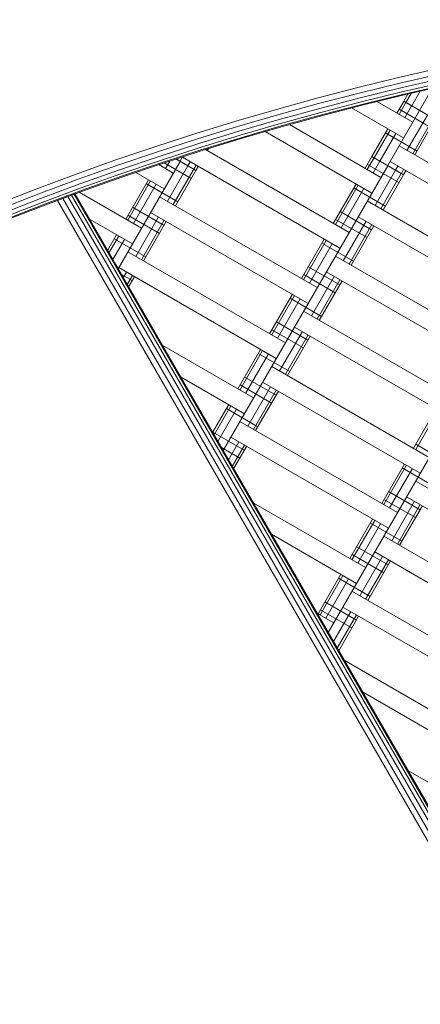
# Model space of a CAD drawing. Extents: x -1117 to 8685, y -3410 to 4353.
# Drawn here: x 2310 to 2530, y 977 to 1518 of the extents above; entities that cross this region are included whole.
import ezdxf

# ---------------------------------------------------------------- set-up
doc = ezdxf.new("R2010")
doc.units = 0
doc.header["$LTSCALE"] = 14.285714
doc.layers.add('mitat', color=7, linetype='Continuous', true_color=0x13a538)
doc.layers.add('PG_impact_area', color=160, linetype='Continuous')
doc.layers.add('valine', color=7, linetype='Continuous')
doc.styles.get("Standard").update_dxf_attribs({"font": 'arial.ttf', "height": 60})
doc.dimstyles.new('oma', dxfattribs={"dimtxt": 60, "dimasz": 100, "dimexe": 20, "dimexo": 20, "dimgap": 30, "dimtad": 0, "dimtih": 1, "dimtoh": 1, "dimdec": 0, "dimzin": 0, "dimdsep": 46, "dimtxsty": 'Standard', "dimcen": 0.09, "dimclrd": 256, "dimadec": 0, "dimazin": 0, "dimtfac": 1, "dimtdec": 0, "dimtofl": 0, "dimtmove": 0, "dimatfit": 3, "dimfxl": 1, "dimtolj": 1, "dimtzin": 0, "dimarcsym": 0})

# ---------------------------------------------------------------- blocks, each defined once
blk = doc.blocks.new('*D2579')
at = {"layer": 'Defpoints', "color": 0, "transparency": 16777216}
for p in [(1034.78, 2086.19), (1034.78, -60.57), (7184.56, -60.57)]:
    blk.add_point(p, dxfattribs=at)
at = {"layer": 'mitat', "color": 0, "lineweight": -2, "transparency": 16777216}
for p, q in [((1034.78, -40.57), (1034.78, 2106.19)), ((7184.56, -40.57), (7184.56, 2106.19))]:
    blk.add_line(p, q, dxfattribs=at)
at = {"layer": 'mitat', "color": 104, "lineweight": -2, "true_color": 0x13a538, "transparency": 16777216}
for p, q in [((1134.78, 2086.19), (3990.02, 2086.19)), ((7084.56, 2086.19), (4229.32, 2086.19))]:
    blk.add_line(p, q, dxfattribs=at)
at = {"layer": 'mitat', "color": 104, "true_color": 0x13a538, "transparency": 16777216}
for points in [[(1134.78, 2102.86), (1134.78, 2069.52), (1034.78, 2086.19)], [(7084.56, 2102.86), (7084.56, 2069.52), (7184.56, 2086.19)]]:
    blk.add_solid(points, dxfattribs=at)
at = {"layer": 'mitat', "color": 0, "transparency": 16777216, "insert": (4109.67, 2086.19), "char_height": 60, "attachment_point": 5}
blk.add_mtext('\\A1;6150', dxfattribs=at)
blk = doc.blocks.new('*D2584')
at = {"layer": 'Defpoints', "color": 0, "transparency": 16777216}
for p in [(8684.6, 3487.34), (-465.25, -60.57), (8684.6, -60.57)]:
    blk.add_point(p, dxfattribs=at)
at = {"layer": 'mitat', "color": 0, "lineweight": -2, "transparency": 16777216}
for p, q in [((-465.25, -40.57), (-465.25, 3507.34)), ((8684.6, -40.57), (8684.6, 3507.34))]:
    blk.add_line(p, q, dxfattribs=at)
at = {"layer": 'mitat', "color": 104, "lineweight": -2, "true_color": 0x13a538, "transparency": 16777216}
for p, q in [((-365.25, 3487.34), (3990.18, 3487.34)), ((8584.6, 3487.34), (4229.16, 3487.34))]:
    blk.add_line(p, q, dxfattribs=at)
at = {"layer": 'mitat', "color": 104, "true_color": 0x13a538, "transparency": 16777216}
for points in [[(-365.25, 3504), (-365.25, 3470.67), (-465.25, 3487.34)], [(8584.6, 3504), (8584.6, 3470.67), (8684.6, 3487.34)]]:
    blk.add_solid(points, dxfattribs=at)
at = {"layer": 'mitat', "color": 0, "transparency": 16777216, "insert": (4109.67, 3487.34), "char_height": 60, "attachment_point": 5}
blk.add_mtext('\\A1;9150', dxfattribs=at)
blk = doc.blocks.new('*D2585')
at = {"layer": 'Defpoints', "color": 0, "transparency": 16777216}
for p in [(2884.67, 3289.36), (-1025.71, -3410.5), (2884.67, -3410.5)]:
    blk.add_point(p, dxfattribs=at)
at = {"layer": 'mitat', "color": 0, "lineweight": -2, "transparency": 16777216}
for p, q in [((2864.67, 3289.36), (-1045.71, 3289.36)), ((2864.67, -3410.5), (-1045.71, -3410.5))]:
    blk.add_line(p, q, dxfattribs=at)
at = {"layer": 'mitat', "color": 104, "lineweight": -2, "true_color": 0x13a538, "transparency": 16777216}
for p, q in [((-1025.71, 3189.36), (-1025.71, 0.07)), ((-1025.71, -3310.5), (-1025.71, -121.2))]:
    blk.add_line(p, q, dxfattribs=at)
at = {"layer": 'mitat', "color": 104, "true_color": 0x13a538, "transparency": 16777216}
for points in [[(-1042.37, 3189.36), (-1009.04, 3189.36), (-1025.71, 3289.36)], [(-1042.37, -3310.5), (-1009.04, -3310.5), (-1025.71, -3410.5)]]:
    blk.add_solid(points, dxfattribs=at)
at = {"layer": 'mitat', "color": 0, "transparency": 16777216, "insert": (-1025.71, -60.57), "char_height": 60, "attachment_point": 5}
blk.add_mtext('\\A1;6700', dxfattribs=at)

msp = doc.modelspace()

# ---------------------------------------------------------------- linework, layer by layer
at = {"layer": 'PG_impact_area', "lineweight": 18}
msp.add_arc((2884.67, -60.57), 3349.93, 73.64373, 286.35627, dxfattribs=at)
at = {"layer": 'valine', "lineweight": 18}
for p, q in [((2540.57, 1491.74), (2518.03, 1486.57)), ((2518.74, 1483.57), (2541.24, 1488.72)), ((2518.03, 1486.57), (2495.57, 1481.08)), ((2496.32, 1478.08), (2518.74, 1483.57)), ((2541.82, 1486.08), (2519.37, 1480.93)), ((2519.9, 1478.7), (2542.32, 1483.84)), ((2473.19, 1475.25), (2495.57, 1481.08)), ((2473.99, 1472.27), (2496.32, 1478.08)), ((2519.37, 1480.93), (2496.99, 1475.45)), ((2497.55, 1473.23), (2519.9, 1478.7)), ((2520.22, 1477.32), (2542.63, 1482.46)), ((2542.73, 1481.98), (2520.34, 1476.84)), ((2525.02, 1477.91), (2522.09, 1472.85)), ((2525.26, 1471.02), (2529.89, 1479.03)), ((2536.54, 1480.56), (2529.59, 1468.52)), ((2473.19, 1475.25), (2450.89, 1469.11)), ((2474.69, 1469.65), (2496.99, 1475.45)), ((2475.28, 1467.44), (2497.55, 1473.23)), ((2520.22, 1477.32), (2497.89, 1471.85)), ((2498.01, 1471.38), (2520.34, 1476.84)), ((2525.84, 1462.03), (2506.19, 1473.38)), ((2520.9, 1473.46), (2517.18, 1467.03)), ((2522.06, 1472.79), (2518.34, 1466.36)), ((2538.22, 1463.46), (2520.9, 1473.46)), ((2523.23, 1477.51), (2520.93, 1473.52)), ((2538.25, 1463.52), (2520.93, 1473.52)), ((2450.89, 1469.11), (2428.69, 1462.63)), ((2451.74, 1466.13), (2473.99, 1472.27)), ((2474.69, 1469.65), (2452.48, 1463.53)), ((2453.1, 1461.32), (2475.28, 1467.44)), ((2475.65, 1466.07), (2497.89, 1471.85)), ((2498.01, 1471.38), (2475.78, 1465.59)), ((2492.25, 1469.88), (2520.84, 1453.37)), ((2529.56, 1468.46), (2512.09, 1438.21)), ((2535.72, 1459.13), (2518.4, 1469.13)), ((2525.23, 1470.96), (2521.51, 1464.53)), ((2406.59, 1455.84), (2428.69, 1462.63)), ((2429.58, 1459.67), (2451.74, 1466.13)), ((2430.35, 1457.08), (2452.48, 1463.53)), ((2475.65, 1466.07), (2453.49, 1459.96)), ((2453.62, 1459.48), (2475.78, 1465.59)), ((2533.89, 1465.96), (2522.67, 1446.54)), ((2537.06, 1464.13), (2525.84, 1444.71)), ((2538.22, 1463.46), (2527, 1444.04)), ((2429.58, 1459.67), (2407.52, 1452.89)), ((2408.33, 1450.31), (2430.35, 1457.08)), ((2431.01, 1454.88), (2453.1, 1461.32)), ((2431.42, 1453.52), (2453.49, 1459.96)), ((2453.62, 1459.48), (2431.56, 1453.05)), ((2444.74, 1456.89), (2503.34, 1423.06)), ((2508.34, 1431.72), (2458.11, 1460.72)), ((2512.18, 1458.37), (2503.43, 1443.21)), ((2513.34, 1457.7), (2504.59, 1442.54)), ((2528.22, 1446.14), (2510.9, 1456.14)), ((2528.25, 1446.2), (2510.93, 1456.2)), ((2406.59, 1455.84), (2384.58, 1448.73)), ((2407.52, 1452.89), (2385.55, 1445.79)), ((2431.01, 1454.88), (2409.02, 1448.12)), ((2431.42, 1453.52), (2409.45, 1446.77)), ((2409.59, 1446.3), (2431.56, 1453.05)), ((2516.51, 1455.87), (2507.76, 1440.71)), ((2384.58, 1448.73), (2362.68, 1441.29)), ((2385.55, 1445.79), (2363.7, 1438.37)), ((2386.41, 1443.22), (2408.33, 1450.31)), ((2409.02, 1448.12), (2387.13, 1441.05)), ((2387.57, 1439.7), (2409.45, 1446.77)), ((2387.73, 1439.23), (2409.59, 1446.3)), ((2490.84, 1401.41), (2411.87, 1447)), ((2413.54, 1447.52), (2412.9, 1446.41)), ((2604.95, 1399.04), (2518.34, 1449.04)), ((2362.68, 1441.29), (2340.9, 1433.54)), ((2397.95, 1440.51), (2363.89, 1381.52)), ((2386.41, 1443.22), (2364.59, 1435.82)), ((2365.34, 1433.65), (2387.13, 1441.05)), ((2392.29, 1440.71), (2389.91, 1436.59)), ((2406.61, 1435.51), (2395.7, 1441.81)), ((2406.65, 1435.58), (2395.8, 1441.84)), ((2399.39, 1443), (2397.99, 1440.58)), ((2485.84, 1392.75), (2399.24, 1442.75)), ((2402.32, 1438.08), (2403.57, 1440.25)), ((2503.4, 1443.15), (2499.68, 1436.72)), ((2504.56, 1442.48), (2500.84, 1436.05)), ((2520.72, 1433.15), (2503.4, 1443.15)), ((2520.75, 1433.21), (2503.43, 1443.21)), ((2507.73, 1440.65), (2504.01, 1434.22)), ((2599.95, 1390.38), (2513.34, 1440.38)), ((2363.7, 1438.37), (2341.95, 1430.64)), ((2364.59, 1435.82), (2342.88, 1428.09)), ((2365.81, 1432.31), (2387.57, 1439.7)), ((2387.73, 1439.23), (2365.97, 1431.85)), ((2373.62, 1434.45), (2389.24, 1425.43)), ((2394.24, 1434.09), (2386.22, 1438.72)), ((2386.74, 1438.42), (2387.09, 1439.02)), ((2404.11, 1431.18), (2389.29, 1439.74)), ((2402.28, 1438.01), (2391.07, 1418.6)), ((2405.45, 1436.18), (2394.24, 1416.77)), ((2406.61, 1435.51), (2395.4, 1416.1)), ((2405.49, 1436.25), (2406.74, 1438.42)), ((2406.65, 1435.58), (2407.9, 1437.75)), ((2512.06, 1438.15), (2421.63, 1281.52)), ((2518.22, 1428.82), (2500.9, 1438.82)), ((2516.39, 1435.65), (2505.17, 1416.23)), ((2517.67, 1437.88), (2516.42, 1435.71)), ((2519.59, 1433.88), (2520.84, 1436.05)), ((2520.75, 1433.21), (2522, 1435.38)), ((2340.9, 1433.54), (2319.22, 1425.47)), ((2341.95, 1430.64), (2320.32, 1422.59)), ((2343.66, 1425.94), (2365.34, 1433.65)), ((2344.15, 1424.6), (2365.81, 1432.31)), ((2365.97, 1431.85), (2344.32, 1424.15)), ((2380.58, 1430.43), (2368.08, 1408.78)), ((2381.74, 1429.76), (2369.24, 1408.11)), ((2519.56, 1433.82), (2508.34, 1414.4)), ((2520.72, 1433.15), (2509.5, 1413.73)), ((2297.67, 1417.09), (2319.22, 1425.47)), ((2321.29, 1420.06), (2342.88, 1428.09)), ((2322.1, 1417.91), (2343.66, 1425.94)), ((2322.61, 1416.59), (2344.15, 1424.6)), ((2344.32, 1424.15), (2322.78, 1416.13)), ((2384.91, 1427.93), (2372.41, 1406.28)), ((2396.61, 1418.19), (2379.29, 1428.19)), ((2396.65, 1418.26), (2379.33, 1428.26)), ((2494.68, 1428.06), (2482.18, 1406.41)), ((2495.84, 1427.39), (2483.34, 1405.74)), ((2499.01, 1425.56), (2486.51, 1403.91)), ((2510.72, 1415.83), (2493.4, 1425.83)), ((2510.75, 1415.89), (2493.43, 1425.89)), ((2298.81, 1414.22), (2320.32, 1422.59)), ((2299.81, 1411.71), (2321.29, 1420.06)), ((2340.17, 1422.6), (2322.78, 1416.13)), ((2330.66, 1419.06), (2694.72, 788.49)), ((2697.89, 789.2), (2333.6, 1420.16)), ((2336.25, 1421.14), (2700.75, 789.81)), ((2338.35, 1421.93), (2703.02, 790.3)), ((2339.7, 1422.43), (2704.48, 790.61)), ((2340.17, 1422.6), (2704.99, 790.72)), ((2376.74, 1403.78), (2342.58, 1423.5)), ((2473.34, 1371.1), (2386.74, 1421.1)), ((2587.45, 1368.73), (2500.84, 1418.73)), ((2322.1, 1417.91), (2300.66, 1409.57)), ((2322.61, 1416.59), (2301.18, 1408.25)), ((2322.78, 1416.13), (2301.36, 1407.8)), ((2301.36, 1407.8), (2322.78, 1416.13)), ((2389.15, 1405.27), (2371.83, 1415.27)), ((2503.25, 1402.9), (2485.93, 1412.9)), ((2371.74, 1395.12), (2348.19, 1408.71)), ((2386.65, 1400.94), (2369.33, 1410.94)), ((2386.07, 1409.94), (2373.57, 1388.28)), ((2389.24, 1408.11), (2376.74, 1386.45)), ((2390.4, 1407.44), (2377.9, 1385.78)), ((2381.74, 1412.44), (2468.34, 1362.44)), ((2500.75, 1398.57), (2483.43, 1408.57)), ((2500.17, 1407.57), (2487.67, 1385.92)), ((2495.84, 1410.07), (2582.45, 1360.07)), ((2608.66, 1405.47), (2479.36, 1181.52)), ((2503.34, 1405.74), (2490.84, 1384.09)), ((2504.5, 1405.07), (2492, 1383.42)), ((2363.08, 1400.12), (2358.12, 1391.52)), ((2364.24, 1399.45), (2358.89, 1390.18)), ((2367.41, 1397.62), (2361, 1386.52)), ((2379.15, 1387.95), (2361.83, 1397.95)), ((2477.18, 1397.75), (2464.68, 1376.1)), ((2478.34, 1397.08), (2465.84, 1375.43)), ((2481.51, 1395.25), (2469.01, 1373.6)), ((2493.25, 1385.58), (2475.93, 1395.58)), ((2455.84, 1340.78), (2369.24, 1390.78)), ((2569.95, 1338.42), (2483.34, 1388.42)), ((2364.24, 1382.12), (2450.84, 1332.12)), ((2485.75, 1372.59), (2468.43, 1382.59)), ((2371.65, 1374.96), (2365.69, 1378.4)), ((2368.57, 1379.62), (2366.78, 1376.52)), ((2371.74, 1377.79), (2368.89, 1372.86)), ((2372.9, 1377.12), (2369.66, 1371.52)), ((2483.25, 1368.26), (2465.93, 1378.26)), ((2482.67, 1377.26), (2470.17, 1355.61)), ((2485.84, 1375.43), (2473.34, 1353.78)), ((2564.95, 1329.76), (2478.34, 1379.76)), ((2487, 1374.76), (2474.5, 1353.11)), ((2459.68, 1367.44), (2447.18, 1345.78)), ((2460.84, 1366.77), (2448.34, 1345.12)), ((2464.01, 1364.94), (2451.51, 1343.28)), ((2475.75, 1355.27), (2458.43, 1365.27)), ((2552.45, 1308.11), (2465.84, 1358.11)), ((2465.75, 1337.95), (2448.43, 1347.95)), ((2468.25, 1342.28), (2450.93, 1352.28)), ((2460.84, 1349.45), (2547.45, 1299.45)), ((2465.17, 1346.95), (2452.67, 1325.29)), ((2468.34, 1345.12), (2455.84, 1323.46)), ((2469.5, 1344.45), (2457, 1322.79)), ((2438.34, 1310.47), (2388.19, 1339.43)), ((2442.18, 1337.12), (2429.68, 1315.47)), ((2443.34, 1336.45), (2430.84, 1314.8)), ((2446.51, 1334.62), (2434.01, 1312.97)), ((2458.25, 1324.96), (2440.93, 1334.96)), ((2534.95, 1277.79), (2448.34, 1327.79)), ((2398.19, 1322.11), (2433.34, 1301.81)), ((2450.75, 1311.97), (2433.43, 1321.97)), ((2448.25, 1307.64), (2430.93, 1317.64)), ((2447.67, 1316.63), (2435.17, 1294.98)), ((2529.95, 1269.13), (2443.34, 1319.13)), ((2450.84, 1314.8), (2438.34, 1293.15)), ((2452, 1314.13), (2439.5, 1292.48)), ((2424.68, 1306.81), (2415.85, 1291.52)), ((2425.84, 1306.14), (2416.63, 1290.18)), ((2440.75, 1294.65), (2423.43, 1304.65)), ((2429.01, 1304.31), (2418.74, 1286.52)), ((2538.79, 1304.45), (2526.29, 1282.79)), ((2539.95, 1303.78), (2527.45, 1282.12)), ((2517.45, 1247.48), (2430.84, 1297.48)), ((2433.25, 1281.66), (2415.93, 1291.66)), ((2425.84, 1288.82), (2512.45, 1238.82)), ((2430.75, 1277.33), (2420.69, 1283.14)), ((2430.17, 1286.32), (2424.51, 1276.52)), ((2433.34, 1284.49), (2426.63, 1272.86)), ((2434.5, 1283.82), (2427.4, 1271.52)), ((2544.86, 1274.96), (2527.54, 1284.96)), ((2521.29, 1274.13), (2508.79, 1252.48)), ((2522.45, 1273.46), (2509.95, 1251.81)), ((2525.62, 1271.63), (2513.12, 1249.98)), ((2537.36, 1261.97), (2520.04, 1271.97)), ((2614.05, 1214.8), (2527.45, 1264.8)), ((2529.86, 1248.98), (2512.54, 1258.98)), ((2609.05, 1206.14), (2522.45, 1256.14)), ((2499.95, 1217.17), (2438.19, 1252.83)), ((2527.36, 1244.65), (2510.04, 1254.65)), ((2526.78, 1253.64), (2514.28, 1231.99)), ((2529.95, 1251.81), (2517.45, 1230.16)), ((2531.11, 1251.14), (2518.61, 1229.49)), ((2503.79, 1243.82), (2491.29, 1222.17)), ((2504.95, 1243.15), (2492.45, 1221.5)), ((2508.12, 1241.32), (2495.62, 1219.67)), ((2519.86, 1231.66), (2502.54, 1241.66)), ((2494.95, 1208.51), (2448.19, 1235.51)), ((2596.55, 1184.49), (2509.95, 1234.49)), ((2509.86, 1214.34), (2492.54, 1224.34)), ((2512.36, 1218.67), (2495.04, 1228.67)), ((2509.28, 1223.33), (2496.78, 1201.68)), ((2504.95, 1225.83), (2591.55, 1175.83)), ((2512.45, 1221.5), (2499.95, 1199.85)), ((2513.61, 1220.83), (2501.11, 1199.18)), ((2486.29, 1213.51), (2473.79, 1191.86)), ((2487.45, 1212.84), (2474.95, 1191.19)), ((2490.62, 1211.01), (2478.12, 1189.36)), ((2502.36, 1201.35), (2485.04, 1211.35)), ((2579.05, 1154.18), (2492.45, 1204.18)), ((2494.86, 1188.36), (2477.54, 1198.36)), ((2482.45, 1186.86), (2473.19, 1192.21)), ((2492.36, 1184.03), (2475.04, 1194.03)), ((2491.78, 1193.02), (2482.25, 1176.52)), ((2494.95, 1191.19), (2484.36, 1172.86)), ((2574.05, 1145.52), (2487.45, 1195.52)), ((2496.11, 1190.52), (2485.13, 1171.52)), ((2561.55, 1123.87), (2488.19, 1166.23)), ((2498.19, 1148.91), (2556.55, 1115.21)), ((2544.05, 1093.56), (2523.19, 1105.61))]:
    msp.add_line(p, q, dxfattribs=at)

# ---------------------------------------------------------------- dimensions: what is measured, and where the dimension line sits
at = {"layer": 'mitat'}
dim = msp.add_linear_dim(base=(8684.6, 3487.34), p1=(-465.25, -60.57), p2=(8684.6, -60.57), dimstyle='oma', override={"dimzin": 3}, dxfattribs=at)
dim.commit()
dim.dimension.update_dxf_attribs({"geometry": '*D2584', "text_midpoint": (4109.67, 3487.34)})
dim = msp.add_linear_dim(base=(-1025.71, -3410.5), p1=(2884.67, 3289.36), p2=(2884.67, -3410.5), angle=90, dimstyle='oma', override={"dimzin": 3}, dxfattribs=at)
dim.commit()
dim.dimension.update_dxf_attribs({"geometry": '*D2585', "text_midpoint": (-1025.71, -60.57)})
dim = msp.add_linear_dim(base=(1034.78, 2086.19), p1=(7184.56, -60.57), p2=(1034.78, -60.57), dimstyle='oma', override={"dimzin": 3}, dxfattribs=at)
dim.commit()
dim.dimension.update_dxf_attribs({"geometry": '*D2579', "text_midpoint": (4109.67, 2086.19), "dimtype": 160})

doc.saveas('drawing.dxf')
